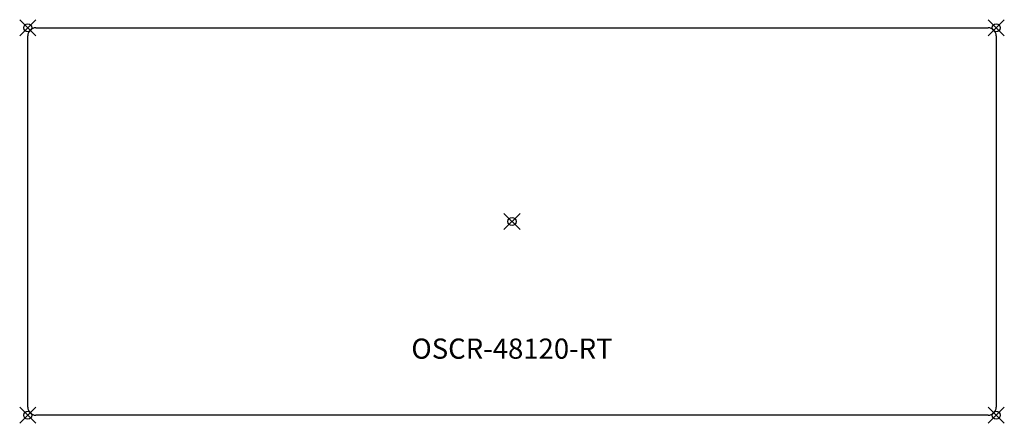
# Model space of a CAD drawing. Units: inches. Extents: x -61 to 61, y -25 to 25.
import ezdxf
from ezdxf.enums import TextEntityAlignment as Align

# ---------------------------------------------------------------- set-up
doc = ezdxf.new("R2010")
doc.units = ezdxf.units.IN
doc.header["$MEASUREMENT"] = 0
doc.header["$PDMODE"] = 35
doc.layers.add('AFUTL-P', color=2, linetype='Continuous')
doc.layers.add('AFUTL-P-TN', color=2, linetype='Continuous')

msp = doc.modelspace()

# ---------------------------------------------------------------- linework, layer by layer
at = {"layer": 'AFUTL-P'}
for p, q in [((-59, 24), (59, 24)), ((-60, -23), (-60, 23)), ((60, 23), (60, -23)), ((59, -24), (-59, -24))]:
    msp.add_line(p, q, dxfattribs=at)
for centre, start, end in [((-59, 23), 90, 180), ((59, 23), 0, 90), ((-59, -23), 180, 270), ((59, -23), 270, 0)]:
    msp.add_arc(centre, 1, start, end, dxfattribs=at)
for p in [(-60, 24), (60, 24), (0, 0), (-60, -24), (60, -24)]:
    msp.add_point(p, dxfattribs=at)

# ---------------------------------------------------------------- texts
at = {"layer": 'AFUTL-P-TN'}
msp.add_text('OSCR-48120-RT', height=2.5, rotation=360, dxfattribs=at).set_placement((0, -17), align=Align.CENTER)

doc.saveas('drawing.dxf')
